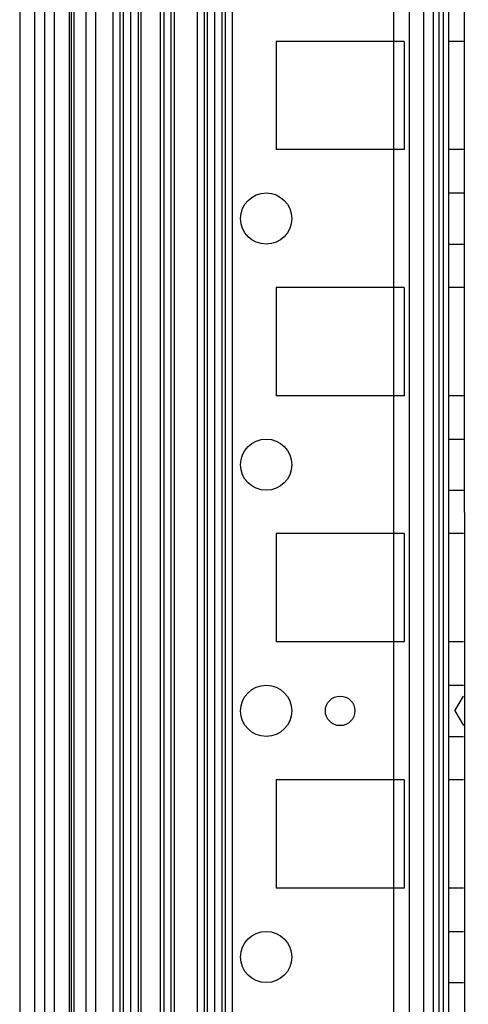
# Model space of a CAD drawing. Units: millimetres. Extents: x 554 to 1154, y 169 to 2172.
# Drawn here: x 554 to 600, y 1940 to 2040 of the extents above; entities that cross this region are included whole.
import ezdxf

# ---------------------------------------------------------------- set-up
doc = ezdxf.new("R2010")
doc.units = ezdxf.units.MM
doc.header["$LTSCALE"] = 153.504569
doc.layers.get('0').update_dxf_attribs({"linetype": 'CONTINUOUS'})

msp = doc.modelspace()

# ---------------------------------------------------------------- linework, layer by layer
at = {"color": 7, "linetype": 'CONTINUOUS'}
for p, q in [((597.66, 2164.37), (597.66, 175.37)), ((599.16, 2164.37), (599.66, 1222.52)), ((554.16, 2157.24), (554.16, 182.49)), ((555.66, 2157.24), (555.66, 182.49)), ((556.66, 2157.24), (556.66, 182.49)), ((563.62, 2157.24), (563.62, 182.49)), ((564.32, 2157.24), (564.32, 182.49)), ((564.66, 2157.24), (564.66, 182.49)), ((565.38, 2157.24), (565.38, 182.49)), ((566.16, 2157.24), (566.16, 182.49)), ((566.45, 2157.24), (566.45, 182.49)), ((568.41, 2157.24), (568.41, 182.49)), ((568.77, 2157.24), (568.77, 182.49)), ((569.48, 2157.24), (569.48, 182.49)), ((569.83, 2157.24), (569.83, 182.49)), ((572.87, 2157.24), (572.87, 182.49)), ((573.16, 2157.24), (573.16, 182.49)), ((573.93, 2157.24), (573.93, 182.49)), ((574.99, 2157.24), (574.99, 182.49)), ((575.7, 2157.24), (575.7, 182.49)), ((597.1, 2149.37), (597.16, 190.37)), ((557.66, 2132.12), (557.66, 207.62)), ((559.16, 2132.12), (559.16, 207.62)), ((559.36, 2132.12), (559.36, 207.62)), ((559.66, 2132.12), (559.66, 207.62)), ((560.86, 2132.12), (560.86, 207.62)), ((572.16, 2132.12), (572.16, 207.62)), ((592.06, 2132.12), (592.06, 207.62)), ((593.66, 2132.12), (593.66, 207.62)), ((595.11, 2132.12), (595.11, 207.62)), ((596.11, 2132.12), (596.11, 207.62)), ((561.84, 2131.45), (561.84, 208.28)), ((574.66, 2127.27), (574.66, 212.47)), ((596.66, 2123.87), (596.66, 215.87)), ((580.16, 2037.87), (580.16, 2026.87)), ((593.16, 2037.87), (580.16, 2037.87)), ((593.16, 2037.87), (593.16, 2026.87)), ((599.16, 2037.87), (597.66, 2037.87)), ((593.16, 2026.87), (580.16, 2026.87)), ((599.16, 2026.87), (597.66, 2026.87)), ((597.66, 2022.47), (599.16, 2022.47)), ((597.66, 2017.27), (599.16, 2017.27)), ((580.16, 2012.87), (580.16, 2001.87)), ((593.16, 2012.87), (580.16, 2012.87)), ((593.16, 2012.87), (593.16, 2001.87)), ((599.16, 2012.87), (597.66, 2012.87)), ((593.16, 2001.87), (580.16, 2001.87)), ((599.16, 2001.87), (597.66, 2001.87)), ((597.66, 1997.47), (599.16, 1997.47)), ((597.66, 1992.27), (599.16, 1992.27)), ((580.16, 1987.87), (580.16, 1976.87)), ((593.16, 1987.87), (580.16, 1987.87)), ((593.16, 1987.87), (593.16, 1976.87)), ((599.16, 1987.87), (597.66, 1987.87)), ((593.16, 1976.87), (580.16, 1976.87)), ((599.16, 1976.87), (597.66, 1976.87)), ((597.66, 1972.47), (599.16, 1972.47)), ((598.29, 1969.87), (599.16, 1971.37)), ((598.29, 1969.87), (599.16, 1968.37)), ((597.66, 1967.27), (599.16, 1967.27)), ((580.16, 1962.87), (580.16, 1951.87)), ((593.16, 1962.87), (580.16, 1962.87)), ((593.16, 1962.87), (593.16, 1951.87)), ((599.16, 1962.87), (597.66, 1962.87)), ((593.16, 1951.87), (580.16, 1951.87)), ((599.16, 1951.87), (597.66, 1951.87)), ((597.66, 1947.47), (599.16, 1947.47)), ((597.66, 1942.27), (599.16, 1942.27))]:
    msp.add_line(p, q, dxfattribs=at)
for centre, radius in [((579.16, 2019.87), 2.6), ((579.16, 1994.87), 2.6), ((579.16, 1969.87), 2.6), ((586.66, 1969.87), 1.5), ((579.16, 1944.87), 2.6)]:
    msp.add_circle(centre, radius, dxfattribs=at)

doc.saveas('drawing.dxf')
